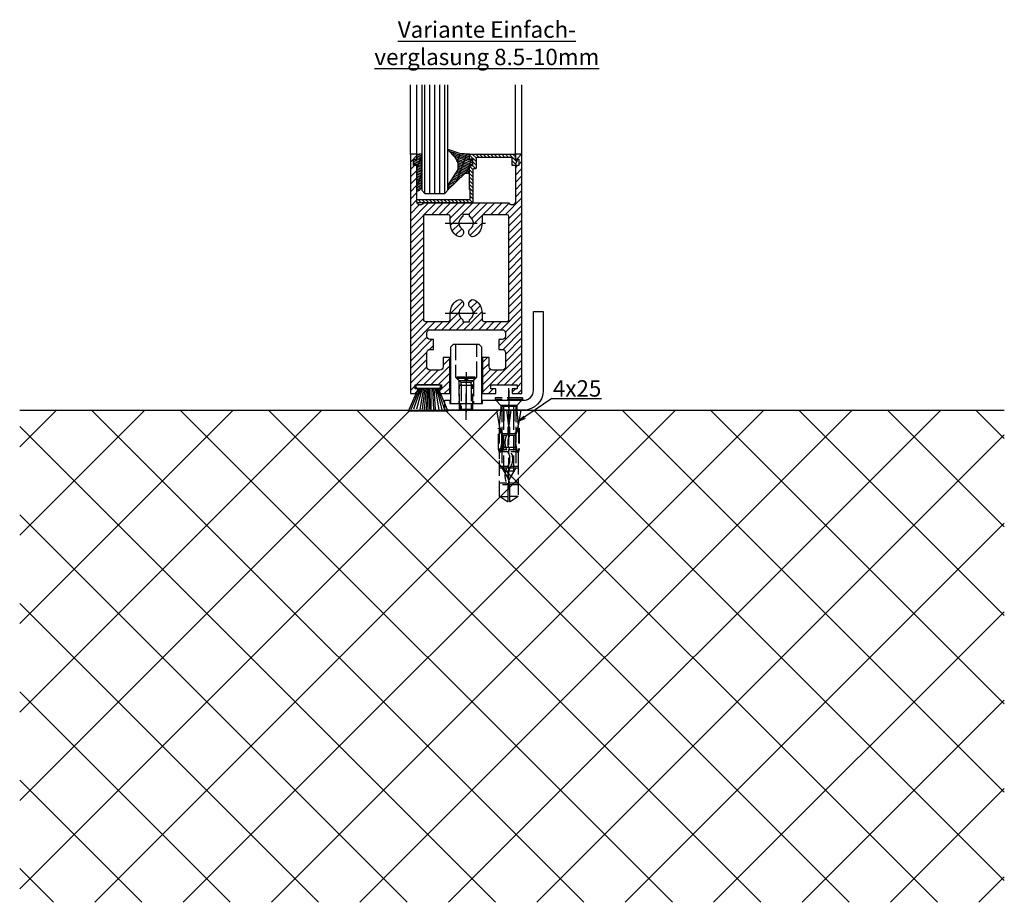
# Model space of a CAD drawing. Units: millimetres. Extents: x 60 to 7831, y -50 to 8410.
# Drawn here: x 6732 to 7032, y 1259 to 1528 of the extents above; entities that cross this region are included whole.
import ezdxf

# ---------------------------------------------------------------- set-up
doc = ezdxf.new("R2010")
doc.units = ezdxf.units.MM
doc.linetypes.add('AM_DIN_F_W050', pattern=[6.25, 4.75, -1.5])
doc.linetypes.add('AM_DIN_G_W050', pattern=[13.75, 9.75, -1.5, 1, -1.5])
for name, color, linetype in [('Block', 3, 'Continuous'), ('Building-Gebäude', 6, 'Continuous'), ('centerline-Mittellinie', 92, 'AM_DIN_G_W050'), ('dimension-Bemassung', 5, 'Continuous'), ('hatching-Schraffur', 5, 'Continuous'), ('hiddenline-hinterliegendelinie', 6, 'AM_DIN_F_W050'), ('outline-Körperkante', 7, 'Continuous'), ('Schrift-Deutsch', 1, 'Continuous')]:
    doc.layers.add(name, color=color, linetype=linetype)
doc.styles.get("Standard").update_dxf_attribs({"font": 'arial.ttf'})

# ---------------------------------------------------------------- blocks, each defined once
blk = doc.blocks.new('Seitenriss_Türschuh')
at = {"layer": 'hatching-Schraffur'}
h = blk.add_hatch(dxfattribs=at)
h.set_pattern_fill('LINE', color=256, scale=0.5, angle=45, style=0)
h.set_pattern_definition([(45, (-260.1302474895663, -337.3312607704851), (-1.122532015133643, 1.122532015133644), [])])
edge = h.paths.add_edge_path(flags=16)
edge.add_line((-12.50000000000005, 27), (-5.34999999999999, 26.99999999999989))
edge.add_arc((-5.349999999999983, 27.49999999999988), 0.4999999999999929, 269.9999999999992, 360.0000000000008)
edge.add_line((-4.84999999999999, 27.49999999999989), (-4.850000000000047, 29.5))
edge.add_arc((-5.46e-14, 29.50000000000006), 4.849999999999992, 126.00000000000091, 180.0000000000007, ccw=False)
edge.add_arc((-2.071943014331084, 32.35178490517168), 1.325000000000007, -54, 125.9999999999996, ccw=False)
edge.add_arc((3.3e-15, 29.49999999999999), 2.200000000000057, 126.0000000000025, 242.9643082105868)
edge.add_line((-1.000000000000053, 27.54040820577342), (-1.000000000000053, 26.89999999999998))
edge.add_line((-1.000000000000053, 26.89999999999998), (0.9999999999999467, 26.89999999999998))
edge.add_line((0.9999999999999467, 26.89999999999998), (0.9999999999999467, 27.54040820577336))
edge.add_arc((2.2e-15, 29.49999999999998), 2.200000000000045, 297.03569178941, 414.0000000000007)
edge.add_arc((2.071943014330944, 32.35178490517171), 1.324999999999971, 54.00000000000051, 234.0000000000005, ccw=False)
edge.add_arc((-4.66e-14, 29.49999999999999), 4.850000000000014, 2.2737367544323206e-13, 54.00000000000023, ccw=False)
edge.add_line((4.849999999999969, 29.5), (4.849999999999969, 27.50000000000011))
edge.add_arc((5.349999999999975, 27.50000000000012), 0.5000000000000063, 180.0000000000008, 269.9999999999993)
edge.add_line((5.349999999999969, 27.00000000000012), (12.49999999999994, 26.99999999999989))
edge.add_arc((12.49999999999995, 27.49999999999988), 0.4999999999999929, 269.9999999999994, 360.0000000000008)
edge.add_line((12.99999999999994, 27.49999999999989), (12.99999999999994, 59.00000000000005))
edge.add_arc((12.49999999999994, 59.00000000000005), 0.5, 0, 90)
edge.add_line((12.49999999999994, 59.50000000000006), (5.349999999999969, 59.5))
edge.add_arc((5.349999999999969, 59), 0.5, 90, 180)
edge.add_line((4.849999999999969, 59), (4.849999999999969, 57))
edge.add_arc((-4.66e-14, 57.00000000000001), 4.850000000000015, 305.99999999999983, 359.99999999999983, ccw=False)
edge.add_arc((2.071943014330944, 54.14821509482829), 1.324999999999971, 125.99999999999949, 305.9999999999995, ccw=False)
edge.add_arc((4.7e-15, 56.99999999999999), 2.200000000000018, 305.9999999999996, 422.9643082105897)
edge.add_line((0.9999999999999467, 58.95959179422658), (0.9999999999999467, 59.60000000000002))
edge.add_line((0.9999999999999467, 59.60000000000002), (-1.000000000000053, 59.60000000000002))
edge.add_line((-1.000000000000053, 59.60000000000002), (-1.000000000000053, 58.95959179422653))
edge.add_arc((-5.48e-14, 56.99999999999999), 2.199999999999997, 117.0356917894123, 233.9999999999984)
edge.add_arc((-2.071943014331113, 54.14821509482829), 1.325000000000053, -125.99999999999972, 53.99999999999977, ccw=False)
edge.add_arc((-2.58e-14, 56.99999999999985), 4.85000000000002, 179.9999999999984, 233.9999999999981, ccw=False)
edge.add_line((-4.850000000000047, 57), (-4.849999999999962, 59))
edge.add_arc((-5.349999999999953, 59.00000000000001), 0.4999999999999912, 359.9999999999992, 450.000000000001)
edge.add_line((-5.349999999999962, 59.5), (-12.5, 59.49999999999988))
edge.add_arc((-12.49999999999999, 58.99999999999988), 0.5, 90.00000000000018, 180)
edge.add_line((-13, 58.99999999999988), (-13.00000000000005, 27.5))
edge.add_arc((-12.50000000000005, 27.5), 0.5000000000000036, 180.0000000000004, 269.9999999999996)
edge = h.paths.add_edge_path()
edge.add_line((16.99999999999995, 5), (16.99999999999995, 78))
edge.add_line((16.99999999999995, 78), (14.99999999999994, 78))
edge.add_line((14.99999999999994, 78), (14.99999999999994, 76.5))
edge.add_line((14.99999999999994, 76.5), (15.99999999999995, 76.5))
edge.add_line((15.99999999999995, 76.5), (15.99999999999995, 74.5))
edge.add_line((15.99999999999995, 74.5), (14.99999999999994, 74.5))
edge.add_line((14.99999999999994, 74.5), (14.99999999999994, 63.5))
edge.add_arc((13.99999999999995, 63.5), 0.9999999999999911, -149.9999999999996, 0, ccw=False)
edge.add_line((13.13397459621552, 63), (-13.1339745962156, 63))
edge.add_arc((-14.00000000000005, 63.5), 1.000000000000005, 180, 330.00000000000017, ccw=False)
edge.add_line((-15.00000000000005, 63.5), (-15.00000000000005, 74.5))
edge.add_line((-15.00000000000005, 74.5), (-16.00000000000005, 74.5))
edge.add_line((-16.00000000000005, 74.5), (-16.00000000000005, 76.5))
edge.add_line((-16.00000000000005, 76.5), (-15.00000000000005, 76.5))
edge.add_line((-15.00000000000005, 76.5), (-15.00000000000005, 78))
edge.add_line((-15.00000000000005, 78), (-17.00000000000005, 78))
edge.add_line((-17.00000000000005, 78), (-17.00000000000005, 5))
edge.add_line((-17.00000000000005, 5), (-14.00000000000005, 5))
edge.add_line((-14.00000000000005, 5), (-14.00000000000005, 6.5))
edge.add_line((-14.00000000000005, 6.5), (-15.50000000000005, 6.5))
edge.add_line((-15.50000000000005, 6.5), (-15.50000000000005, 7.699999999999988))
edge.add_line((-15.50000000000005, 7.699999999999988), (-7.500000000000053, 7.699999999999988))
edge.add_line((-7.500000000000053, 7.699999999999988), (-7.500000000000053, 6.5))
edge.add_line((-7.500000000000053, 6.5), (-9.000000000000053, 6.5))
edge.add_line((-9.000000000000053, 6.5), (-9.000000000000053, 5))
edge.add_line((-9.000000000000053, 5), (-5.000000000000053, 5))
edge.add_line((-5.000000000000053, 5), (-5.000000000000053, 16))
edge.add_line((-5.000000000000053, 16), (-7.000000000000053, 16))
edge.add_line((-7.000000000000053, 16), (-7.000000000000053, 13.19999999999999))
edge.add_arc((-8.000000000000053, 13.19999999999999), 1, -90, 0, ccw=False)
edge.add_line((-8.000000000000053, 12.19999999999999), (-11.00000000000005, 12.19999999999999))
edge.add_arc((-11.00000000000005, 13.19999999999999), 1, 180, 270, ccw=False)
edge.add_line((-12.00000000000005, 13.19999999999999), (-12.00000000000005, 17.5))
edge.add_arc((-11.00000000000005, 17.5), 1, 90, 180, ccw=False)
edge.add_line((-11.00000000000005, 18.5), (-10.00000000000005, 18.5))
edge.add_line((-10.00000000000005, 18.5), (-10.00000000000005, 21.5))
edge.add_line((-10.00000000000005, 21.5), (-11.00000000000005, 21.49999999999995))
edge.add_arc((-11.00000000000005, 22.49999999999994), 1, 180, 270, ccw=False)
edge.add_line((-12.00000000000005, 22.49999999999994), (-12.00000000000005, 23.5))
edge.add_arc((-11.00000000000005, 23.5), 1, 90, 180, ccw=False)
edge.add_line((-11.00000000000005, 24.5), (10.99999999999994, 24.5))
edge.add_arc((10.99999999999995, 23.50000000000001), 0.9999999999999928, -3.979039320256561e-13, 90.00000000000051, ccw=False)
edge.add_line((11.99999999999994, 23.5), (11.99999999999994, 22.5))
edge.add_arc((10.99999999999993, 22.50000000000001), 1.000000000000014, 270.0000000000008, 359.9999999999992, ccw=False)
edge.add_line((10.99999999999994, 21.5), (9.999999999999947, 21.5))
edge.add_line((9.999999999999947, 21.5), (9.999999999999947, 18.5))
edge.add_line((9.999999999999947, 18.5), (10.99999999999994, 18.5))
edge.add_arc((10.99999999999994, 17.5), 1, 0, 90, ccw=False)
edge.add_line((11.99999999999994, 17.5), (11.99999999999994, 13.19999999999999))
edge.add_arc((10.99999999999994, 13.19999999999999), 1, -90, 0, ccw=False)
edge.add_line((10.99999999999994, 12.19999999999999), (7.999999999999946, 12.19999999999999))
edge.add_arc((7.999999999999946, 13.19999999999999), 1, 180, 270, ccw=False)
edge.add_line((6.999999999999946, 13.19999999999999), (6.999999999999946, 16))
edge.add_line((6.999999999999946, 16), (4.999999999999946, 16))
edge.add_line((4.999999999999946, 16), (4.999999999999946, 5))
edge.add_line((4.999999999999946, 5), (8.999999999999947, 5))
edge.add_line((8.999999999999947, 5), (8.999999999999947, 6.5))
edge.add_line((8.999999999999947, 6.5), (7.499999999999946, 6.5))
edge.add_line((7.499999999999946, 6.5), (7.499999999999946, 7.699999999999988))
edge.add_line((7.499999999999946, 7.699999999999988), (15.49999999999994, 7.699999999999988))
edge.add_line((15.49999999999994, 7.699999999999988), (15.49999999999994, 6.5))
edge.add_line((15.49999999999994, 6.5), (13.99999999999995, 6.5))
edge.add_line((13.99999999999995, 6.5), (13.99999999999995, 5))
edge.add_line((13.99999999999995, 5), (16.99999999999995, 5))
at = {"layer": 'centerline-Mittellinie'}
for p, q in [((-6.3965499199827, 57), (6.396549919982707, 57)), ((-6.3965499199827, 29.5), (6.396549919982707, 29.5))]:
    blk.add_line(p, q, dxfattribs=at)
at = {"layer": 'outline-Körperkante'}
for points in [[(16.99999999999995, 5), (16.99999999999995, 78), (14.99999999999994, 78), (14.99999999999994, 76.5), (15.99999999999995, 76.5), (15.99999999999995, 74.5), (14.99999999999994, 74.5), (14.99999999999994, 63.5, -0.7673269879789567), (13.13397459621552, 63), (-13.1339745962156, 63, -0.7673269879789623), (-15.00000000000005, 63.5), (-15.00000000000005, 74.5), (-16.00000000000005, 74.5), (-16.00000000000005, 76.5), (-15.00000000000005, 76.5), (-15.00000000000005, 78), (-17.00000000000005, 78), (-17.00000000000005, 5), (-14.00000000000005, 5), (-14.00000000000005, 6.5), (-15.50000000000005, 6.5), (-15.50000000000005, 7.699999999999988), (-7.500000000000053, 7.699999999999988), (-7.500000000000053, 6.5), (-9.000000000000053, 6.5), (-9.000000000000053, 5), (-5.000000000000053, 5), (-5.000000000000053, 16), (-7.000000000000053, 16), (-7.000000000000053, 13.19999999999999, -0.4142135623730951), (-8.000000000000053, 12.19999999999999), (-11.00000000000005, 12.19999999999999, -0.4142135623730951), (-12.00000000000005, 13.19999999999999), (-12.00000000000005, 17.5, -0.4142135623730951), (-11.00000000000005, 18.5), (-10.00000000000005, 18.5), (-10.00000000000005, 21.5), (-11.00000000000005, 21.49999999999995, -0.4142135623730951), (-12.00000000000005, 22.49999999999994), (-12.00000000000005, 23.5, -0.4142135623730951), (-11.00000000000005, 24.5), (10.99999999999994, 24.5, -0.4142135623731005), (11.99999999999994, 23.5), (11.99999999999994, 22.5, -0.4142135623730868), (10.99999999999994, 21.5), (9.999999999999947, 21.5), (9.999999999999947, 18.5), (10.99999999999994, 18.5, -0.4142135623730951), (11.99999999999994, 17.5), (11.99999999999994, 13.19999999999999, -0.4142135623730951), (10.99999999999994, 12.19999999999999), (7.999999999999946, 12.19999999999999, -0.4142135623730951), (6.999999999999946, 13.19999999999999), (6.999999999999946, 16), (4.999999999999946, 16), (4.999999999999946, 5), (8.999999999999947, 5), (8.999999999999947, 6.5), (7.499999999999946, 6.5), (7.499999999999946, 7.699999999999988), (15.49999999999994, 7.699999999999988), (15.49999999999994, 6.5), (13.99999999999995, 6.5), (13.99999999999995, 5)], [(-12.50000000000005, 27), (-5.34999999999999, 26.99999999999989, 0.4142135623731031), (-4.84999999999999, 27.49999999999989), (-4.850000000000047, 29.5, -0.240078759080115), (-2.850758473618608, 33.4237324227185, -0.9999999999999952), (-1.29312755504355, 31.27983738762487, 0.5598223483728821), (-1.000000000000053, 27.54040820577342), (-1.000000000000053, 26.89999999999998), (0.9999999999999467, 26.89999999999998), (0.9999999999999467, 27.54040820577336, 0.5598223483729196), (1.293127555043444, 31.27983738762492, -0.9999999999999998), (2.850758473618444, 33.4237324227185, -0.2400787590801161), (4.849999999999969, 29.5), (4.849999999999969, 27.50000000000011, 0.4142135623730875), (5.349999999999969, 27.00000000000012), (12.49999999999994, 26.99999999999989, 0.4142135623731005), (12.99999999999994, 27.49999999999989), (12.99999999999994, 59.00000000000005, 0.4142135623730951), (12.49999999999994, 59.50000000000006), (5.349999999999969, 59.5, 0.4142135623730951), (4.849999999999969, 59), (4.849999999999969, 57, -0.240078759080116), (2.850758473618444, 53.0762675772815, -1), (1.293127555043444, 55.22016261237507, 0.5598223483729158), (0.9999999999999467, 58.95959179422658), (0.9999999999999467, 59.60000000000002), (-1.000000000000053, 59.60000000000002), (-1.000000000000053, 58.95959179422653, 0.5598223483728925), (-1.29312755504355, 55.22016261237514, -0.9999999999999952), (-2.850758473618665, 53.07626757728144, -0.2400787590801149), (-4.850000000000047, 57), (-4.849999999999962, 59, 0.4142135623731054), (-5.349999999999962, 59.5), (-12.5, 59.49999999999988, 0.4142135623730921), (-13, 58.99999999999988), (-13.00000000000005, 27.5, 0.4142135623730906)]]:
    blk.add_lwpolyline(points, format="xyb", close=True, dxfattribs=at)
blk = doc.blocks.new('Seitenriss_Boden')
at = {"layer": 'hatching-Schraffur'}
h = blk.add_hatch(dxfattribs=at)
h.set_pattern_fill('ANSI37', color=256, scale=6, style=0)
h.set_pattern_definition([(45, (0, 0), (-13.47038418160373, 13.47038418160373), []), (135, (0, 0), (-13.47038418160373, -13.47038418160372), [])])
h.paths.add_polyline_path([(130.67661007336, 86.36852097994633), (430.67661007336, 86.36852097994633), (430.67661007336, 236.3685209799463), (130.67661007336, 236.3685209799463)])
at = {"layer": 'Building-Gebäude'}
blk.add_line((130.67661007336, 236.3685209799463), (430.67661007336, 236.3685209799463), dxfattribs=at)
blk = doc.blocks.new('Bürste')
at = {"layer": 'hatching-Schraffur'}
for p, q in [((-2.064304100818844, -1.074771044780732), (-4.757905451990951, -7.548768791028009)), ((-1.717983885944817, -1.074771044780732), (-3.949825190670822, -7.471774980270424)), ((-1.333183487160908, -1.074771044780732), (-3.103264745440811, -7.433279179791156)), ((-0.9483838085345714, -1.074771044780739), (-2.006584185032807, -7.548768791028011)), ((-0.5635834097506623, -1.074771044780732), (-1.352423939194637, -7.471774980270425)), ((-0.1403028270568705, -1.074771044780732), (-0.6982636933565805, -7.491023432959878)), ((0.2829770354793489, -1.074771044780732), (-0.1595432790905993, -7.510271885649332)), ((0.5000000000000007, -1.074771044780732), (0.3791771351752682, -7.491023432959878)), ((0.8409371816213713, -1.074771044780732), (0.9178975494412493, -7.452526527581199)), ((1.302697948225159, -1.074771044780733), (1.341177411977468, -7.58726569640669)), ((1.783697726547416, -1.074771044780733), (2.130017941421442, -7.58726569640669)), ((2.226218041117363, -1.074771044780733), (2.668738355687423, -7.491023432959878)), ((2.668738355687424, -1.074771044780733), (3.707699000309389, -7.58726569640669)), ((3.053538754471333, -1.07477104478074), (4.611979361325437, -7.625762601785369)), ((3.245938953863288, -1.074771044780733), (5.439300074679407, -7.491023432959879))]:
    blk.add_line(p, q, dxfattribs=at)
at = {"layer": 'outline-Körperkante'}
blk.add_lwpolyline([(3.5, -1.074771044780733), (6.499999999999999, -8.000000000000004), (-5.5, -7.999999999999999), (-2.499999999999999, -1.074771044780732)], close=True, dxfattribs=at)
blk.add_lwpolyline([(-3.249999999999995, -0.3499999999999992), (-3.25, -0.6499999999999991, 0.4142135623730961), (-2.900000000000001, -1), (3.899999999999995, -1.000000000000001, 0.4142135623730951), (4.249999999999997, -0.6500000000000017), (4.249999999999997, -0.3500000000000016, 0.4142135623730951), (3.899999999999995, -1.8e-15), (-2.899999999999995, -1e-16, 0.4142135623730943)], format="xyb", close=True, dxfattribs=at)
blk = doc.blocks.new('Verglasungsgummi_dünn_mit_Abreisskante')
at = {"layer": 'hatching-Schraffur'}
h = blk.add_hatch(dxfattribs=at)
h.set_pattern_fill('GRATE', color=256, scale=0.6, angle=70, style=0)
h.set_pattern_definition([(290, (-30, 3.884265839817544), (-0.4475286106492888, -0.1628870932588498), []), (200, (-30, 3.884265839817544), (-0.6515483730353993, 1.790114442597155), [])])
edge = h.paths.add_edge_path()
edge.add_line((-4.349999999999965, -9.66573416018241), (-4.649999999999977, -9.66573416018241))
edge.add_line((-4.649999999999977, -9.66573416018241), (-4.799999999999954, -9.815734160182387))
edge.add_line((-4.799999999999954, -9.815734160182387), (-5.199999999999988, -9.815734160182387))
edge.add_line((-5.199999999999988, -9.815734160182387), (-5.349999999999965, -9.66573416018241))
edge.add_line((-5.349999999999965, -9.66573416018241), (-5.649999999999977, -9.66573416018241))
edge.add_line((-5.649999999999977, -9.66573416018241), (-5.800000000000011, -9.815734160182387))
edge.add_line((-5.800000000000011, -9.815734160182387), (-6.199999999999988, -9.815734160182387))
edge.add_line((-6.199999999999988, -9.815734160182387), (-6.349999999999965, -9.66573416018241))
edge.add_line((-6.349999999999965, -9.66573416018241), (-6.649999999999977, -9.66573416018241))
edge.add_line((-6.649999999999977, -9.66573416018241), (-6.800000000000011, -9.815734160182387))
edge.add_line((-6.800000000000011, -9.815734160182387), (-10, -9.815734160182387))
edge.add_arc((-9.999999999999972, -11.11573416018242), 1.300000000000039, 90.00000000000124, 180.0000000000012)
edge.add_line((-11.30000000000001, -11.11573416018245), (-3.300000000000011, -11.11573416018245))
edge.add_line((-3.300000000000011, -11.11573416018245), (-3.300000000000011, -12.11573416018245))
edge.add_line((-3.300000000000011, -12.11573416018245), (-1.600000000000022, -12.11573416018245))
edge.add_line((-1.600000000000022, -12.11573416018245), (-1.600000000000022, -11.11573416018245))
edge.add_line((-1.600000000000022, -11.11573416018245), (0, -11.11573416018245))
edge.add_line((0, -11.11573416018245), (0.2191612573451493, -9.66573416018241))
edge.add_line((0.2191612573451493, -9.66573416018241), (-0.0149412090090664, -9.66573416018241))
edge.add_line((-0.0149412090090664, -9.66573416018241), (-0.3000000000000114, -9.815734160182387))
edge.add_line((-0.3000000000000114, -9.815734160182387), (-4.199999999999931, -9.815734160182387))
edge.add_line((-4.199999999999931, -9.815734160182387), (-4.349999999999965, -9.66573416018241))
at = {"layer": 'outline-Körperkante'}
blk.add_lwpolyline([(-4.349999999999965, -9.66573416018241), (-4.649999999999977, -9.66573416018241), (-4.799999999999954, -9.815734160182387), (-5.199999999999988, -9.815734160182387), (-5.349999999999965, -9.66573416018241), (-5.649999999999977, -9.66573416018241), (-5.800000000000011, -9.815734160182387), (-6.199999999999988, -9.815734160182387), (-6.349999999999965, -9.66573416018241), (-6.649999999999977, -9.66573416018241), (-6.800000000000011, -9.815734160182387), (-10, -9.815734160182387, 0.4142135623730951), (-11.30000000000001, -11.11573416018245), (-3.300000000000011, -11.11573416018245), (-3.300000000000011, -12.11573416018245), (-1.600000000000022, -12.11573416018245), (-1.600000000000022, -11.11573416018245), (0, -11.11573416018245), (0.2191612573451493, -9.66573416018241), (-0.0149412090090664, -9.66573416018241), (-0.3000000000000114, -9.815734160182387), (-4.199999999999931, -9.815734160182387)], format="xyb", close=True, dxfattribs=at)
blk = doc.blocks.new('Verglasungsgummi_21-23mm')
at = {"layer": 'hatching-Schraffur'}
h = blk.add_hatch(dxfattribs=at)
h.set_pattern_fill('GRATE', color=256, scale=0.6, angle=70, style=0)
h.set_pattern_definition([(70, (-30, 17), (-0.4475286106492888, 0.1628870932588498), []), (160, (-30, 17), (-0.6515483730353993, -1.790114442597155), [])])
edge = h.paths.add_edge_path()
edge.add_line((1.233225623188388, 8.48687365485273), (-0.9554146650784787, 6.488937604732996))
edge.add_arc((-4.171183066760569, 10.52938414710757), 5.163949522898502, 283.10873944227365, 308.51608236957225, ccw=False)
edge.add_line((-3, 5.5), (-3.942235403217068, 5.5))
edge.add_arc((-3.942235403217026, 7.999999999999965), 2.499999999999965, 229.9999999999991, 269.99999999999903, ccw=False)
edge.add_line((-5.54920442743338, 6.08488889220257), (-9.5, 8.549999999999955))
edge.add_line((-9.5, 8.549999999999955), (-10.89999999999998, 8.549999999999955))
edge.add_line((-10.89999999999998, 8.549999999999955), (-5.800000000000011, 3.322056677769523))
edge.add_line((-5.800000000000011, 3.322056677769523), (-5.800000000000011, 2.5))
edge.add_arc((-5.300000000000011, 2.5), 0.5, 180, 270)
edge.add_line((-5.300000000000011, 2), (-3.367949192431126, 2))
edge.add_line((-3.367949192431126, 2), (-3.100000000000022, 1))
edge.add_line((-3.100000000000022, 1), (-1.600000000000022, 1))
edge.add_line((-1.600000000000022, 1), (-1.600000000000022, 2))
edge.add_line((-1.600000000000022, 2), (0, 2))
edge.add_line((0, 2), (0.2323714666781598, 4.924285112033203))
edge.add_line((0.2323714666781598, 4.924285112033203), (1.426179017842912, 8.449999999999932))
edge.add_arc((1.326179017842918, 8.449999999999934), 0.0999999999999941, 359.999999999999, 521.6377180453608)
at = {"layer": 'outline-Körperkante'}
blk.add_lwpolyline([(1.233225623188388, 8.48687365485273), (-0.9554146650784787, 6.488937604732996, -0.1113168506135773), (-3, 5.5), (-3.942235403217068, 5.5, -0.1763269807084644), (-5.54920442743338, 6.08488889220257), (-9.5, 8.549999999999955), (-10.89999999999998, 8.549999999999955), (-5.800000000000011, 3.322056677769523), (-5.800000000000011, 2.5, 0.4142135623730951), (-5.300000000000011, 2), (-3.367949192431126, 2), (-3.100000000000022, 1), (-1.600000000000022, 1), (-1.600000000000022, 2), (0, 2), (0.2323714666781598, 4.924285112033203), (1.426179017842912, 8.449999999999932, 0.851350529436296), (1.231270657935567, 8.481502431964714)], format="xyb", dxfattribs=at)
blk = doc.blocks.new('Verglasungsprofil')
at = {"layer": 'hatching-Schraffur'}
h = blk.add_hatch(dxfattribs=at)
h.set_pattern_fill('ANSI31', color=256, scale=0.25, style=0)
h.set_pattern_definition([(45, (0, -14.8), (-0.5612660075668221, 0.5612660075668221), [])])
h.paths.add_polyline_path([(13.2, -3.500000000000003, -0.4142135623730952), (13, -3.300000000000004), (13, -1.7, -0.4142135623730949), (13.2, -1.500000000000001), (13.8, -1.500000000000001, 0.4142135623730952), (14, -1.300000000000002), (14, -0.1999999999999993, 0.4142135623730952), (13.8, 0), (0.214473742004936, 0, 0.4348123749609336), (0.0149609319529715, -0.2139512947488246), (0.1039146483509958, -1.486048705251174, -0.4348123749609319), (-0.0955981617009675, -1.699999999999999), (-0.4000000000000023, -1.700000000000001, 0.5773502691896241), (-0.5732050807568884, -2), (-0.0267949192431125, -2.946410161513776, -0.1316524975873959), (0, -3.046410161513776), (0, -3.300000000000002, 0.4142135623730946), (0.1999999999999997, -3.500000000000001), (0.8000000000000003, -3.500000000000001, 0.4142135623730956), (1, -3.300000000000002), (1, -1.199999999999999, -0.4142135623730945), (1.199999999999999, -1), (11.8, -1.000000000000001, -0.4142135623730952), (12, -1.200000000000001), (12, -4.300000000000002, 0.4142135623730952), (12.2, -4.500000000000001), (12.8, -4.500000000000001, -0.4142135623730952), (13, -4.700000000000001), (13, -14.6, 0.4142135623730952), (13.2, -14.8), (29.8, -14.8, 0.4142135623731004), (30, -14.6), (30, -14, 0.4142135623730952), (29.8, -13.8), (14, -13.8, -0.4142135623730952), (13.8, -13.6), (13.8, -11, -0.2679491924311222), (13.9, -10.82679491924311, 0.2679491924311223), (14, -10.65358983848623), (14, -3.700000000000001, 0.4142135623730952), (13.8, -3.500000000000001)])
at = {"layer": 'outline-Körperkante'}
for p, q in [((-0.5732050807568874, -2.000000000000001), (-0.0267949192431123, -2.946410161513776)), ((1, -3.300000000000002), (1, -1.199999999999999)), ((1.199999999999999, -1), (11.8, -1.000000000000001)), ((12, -1.200000000000001), (12, -4.300000000000002)), ((0, -3.046410161513776), (0, -3.300000000000002)), ((0.2, -3.500000000000001), (0.8, -3.500000000000001)), ((12.2, -4.500000000000001), (12.8, -4.500000000000001)), ((13, -4.700000000000001), (13, -14.6)), ((14, -10.65358983848623), (14, -3.700000000000001)), ((13.8, -13.6), (13.8, -11)), ((14, -10.8), (14, -10.8)), ((13.2, -14.8), (29.8, -14.8)), ((29.8, -13.8), (14, -13.8)), ((14, -13.8), (14, -13.8)), ((30, -14.6), (30, -14))]:
    blk.add_line(p, q, dxfattribs=at)
blk.add_lwpolyline([(13.8, -3.500000000000001), (13.2, -3.500000000000003, -0.4142135623730951), (13, -3.300000000000004), (13, -1.700000000000001, -0.4142135623730951), (13.2, -1.500000000000001), (13.8, -1.500000000000001, 0.4142135623730951), (14, -1.300000000000002), (14, -0.1999999999999993, 0.4142135623730951), (13.8, 0), (0.2144737420049364, 0, 0.4348123749609336), (0.0149609319529715, -0.2139512947488242), (0.1039146483509958, -1.486048705251175, -0.4348123749609336), (-0.0955981617009691, -1.699999999999999), (-0.4, -1.700000000000001)], format="xyb", dxfattribs=at)
for centre, radius, start, end in [((-0.4000000000000011, -1.9), 0.1999999999999993, 89.99999999999969, 210.0000000000005), ((-0.2, -3.046410161513776), 0.2, 0, 30), ((1.199999999999999, -1.199999999999999), 0.1999999999999997, 89.99999999999991, 180), ((11.8, -1.200000000000001), 0.1999999999999993, 0, 90), ((0.1999999999999996, -3.300000000000002), 0.1999999999999996, 180, 270.0000000000001), ((0.8000000000000003, -3.300000000000002), 0.1999999999999993, 269.9999999999999, 0), ((12.2, -4.300000000000002), 0.1999999999999993, 180, 270), ((12.8, -4.700000000000001), 0.1999999999999993, 0, 90), ((13.8, -3.700000000000001), 0.1999999999999993, 0, 90), ((14, -11), 0.2, 120.0000000000004, 180), ((13.8, -10.65358983848623), 0.2, 300, 0), ((13.2, -14.6), 0.2, 180, 270), ((14, -13.6), 0.2, 180, 270), ((29.8, -14), 0.2, 0, 90), ((29.8, -14.6), 0.2, 270, 0)]:
    blk.add_arc(centre, radius, start, end, dxfattribs=at)
blk = doc.blocks.new('Seitenriss_Einfachverglasung')
at = {"layer": 'hatching-Schraffur'}
for p, q in [((220.5764062096735, 44.05686442199317), (220.5764062096735, 77.12531539081465)), ((222.0764062096734, 44.05686442199317), (222.0764062096735, 77.12531539081465)), ((223.5764062096737, 44.05686442199317), (223.5764062096737, 77.12531539081465)), ((225.0764062096735, 44.05686442199305), (225.0764062096735, 77.12531539081465)), ((226.5764062096735, 44.05686442199317), (226.5764062096734, 77.12531539081465))]:
    blk.add_line(p, q, dxfattribs=at)
at = {"layer": 'outline-Körperkante'}
for p, q in [((216.1264062096734, 56.05686442199317), (216.1264062096734, 77.12531539081465)), ((218.1264062096734, 56.05686442199317), (218.1264062096734, 77.12531539081465)), ((248.1264062096734, 56.05686442199317), (248.1264062096734, 77.12531539081465)), ((250.1264062096734, 56.05686442199317), (250.1264062096734, 77.12531539081465)), ((227.5764062096734, 46.28652480789003), (227.5764062096734, 53.62218603266933))]:
    blk.add_line(p, q, dxfattribs=at)
for points in [[(219.5764062096732, 77.12531539081465), (219.5764062096732, 45.05686442199317), (220.5764062096732, 44.05686442199317), (226.5764062096735, 44.05686442199317), (227.5764062096734, 45.05686442199317)], [(227.5764062096734, 45.05686442199317), (227.5764062096734, 77.12531539081465)]]:
    blk.add_lwpolyline(points, dxfattribs=at)
at = {"layer": 'outline-Körperkante', "rotation": 90}
blk.add_blockref('Verglasungsgummi_21-23mm', (236.1315811170209, 56.05686442199324), dxfattribs=at)
at = {"layer": 'outline-Körperkante', "xscale": -1, "rotation": 270}
blk.add_blockref('Verglasungsgummi_dünn_mit_Abreisskante', (229.2421403698559, 56.05686442199317), dxfattribs=at)
at = {"layer": 'outline-Körperkante', "xscale": -1}
blk.add_blockref('Verglasungsprofil', (248.1264062096734, 56.05686442199317), dxfattribs=at)
blk = doc.blocks.new('Seitenriss_Bodenführung')
at = {"layer": 'centerline-Mittellinie'}
blk.add_line((185.3616223868612, 210.7178745478454), (185.3616223868612, 197.6774646185235), dxfattribs=at)
for points in [[(185.3616223868612, 196.1274646185235, 0), (185.3616223868612, 204.1274646185236, 0)], [(198.3616223868615, 174.8274646185235, 0), (198.3616223868615, 205.8274646185235, 0)], [(198.3616223868615, 205.1274646185235, 0), (198.3616223868615, 196.1274646185235, 0)]]:
    blk.add_polyline3d(points, dxfattribs=at)
at = {"layer": 'hiddenline-hinterliegendelinie'}
for p, q in [((182.1116223868612, 209.1274646185235), (188.6116223868612, 209.1274646185235)), ((184.9616223868612, 209.1274646185235), (182.6116223868612, 209.1274646185235)), ((182.6116223868612, 209.1274646185235), (182.6116223868612, 208.7274646185235)), ((184.9616223868612, 208.7274646185235), (182.6116223868612, 208.7274646185235)), ((182.6116223868612, 208.7274646185235), (183.7910373868612, 207.5480496185235)), ((183.1116223868612, 208.1274646185235), (183.1116223868612, 201.1274646185235)), ((183.3616223868612, 206.5774646185235), (183.7910373868612, 207.0068796185235)), ((186.9322073868612, 207.5480496185235), (183.7910373868612, 207.5480496185235)), ((183.7910373868612, 207.0068796185235), (183.7910373868612, 207.5480496185235)), ((183.7910373868612, 207.0068796185235), (183.7910373868612, 206.5774646185235)), ((184.9616223868612, 209.1274646185235), (184.9616223868612, 208.2774646185235)), ((185.7616223868612, 208.2774646185235), (184.9616223868612, 208.2774646185235)), ((188.1116223868612, 209.1274646185235), (185.7616223868612, 209.1274646185235)), ((185.7616223868612, 209.1274646185235), (185.7616223868612, 208.2774646185235)), ((188.1116223868612, 208.7274646185235), (185.7616223868612, 208.7274646185235)), ((188.1116223868612, 208.7274646185235), (186.9322073868612, 207.5480496185235)), ((186.9322073868612, 207.0068796185235), (186.9322073868612, 207.5480496185235)), ((187.3616223868612, 206.5774646185235), (186.9322073868612, 207.0068796185235)), ((186.9322073868612, 207.0068796185235), (186.9322073868612, 206.5774646185235)), ((187.6116223868612, 208.1274646185235), (187.6116223868612, 201.1274646185235)), ((188.1116223868612, 208.7274646185235), (188.1116223868612, 209.1274646185235)), ((183.3616223868612, 199.3421721185235), (183.3616223868612, 206.5774646185235)), ((187.3616223868612, 206.5774646185235), (183.3616223868612, 206.5774646185235)), ((183.7910373868612, 206.5774646185235), (183.7910373868612, 199.1274646185235)), ((186.9322073868612, 206.5774646185235), (186.9322073868612, 199.1274646185235)), ((187.3616223868612, 199.3421721185235), (187.3616223868612, 206.5774646185235)), ((187.3616223868612, 199.3421721185235), (183.3616223868612, 199.3421721185235)), ((183.7910373868612, 199.1274646185235), (183.3616223868612, 199.3421721185235)), ((183.7910373868612, 199.1274646185235), (186.9322073868612, 199.1274646185235)), ((186.9322073868612, 199.1274646185235), (187.3616223868612, 199.3421721185235)), ((195.5616223868615, 194.3885492542619), (195.8791440847979, 199.1274646185235)), ((200.8441006889249, 199.1274646185235), (201.1616223868614, 194.3885492542619)), ((196.7450286368615, 187.6887224383376), (196.3616223868615, 188.0721286883376)), ((196.3616223868615, 187.6887224383376), (196.3616223868615, 188.0721286883376)), ((200.3616223868615, 187.6887224383376), (196.3616223868615, 187.6887224383376)), ((199.9782161368615, 187.6887224383376), (200.3616223868615, 188.0721286883376)), ((200.3616223868615, 187.6887224383376), (200.3616223868615, 188.0721286883376))]:
    blk.add_line(p, q, dxfattribs=at)
for points in [[(182.1116223868612, 219.1274646185235), (182.1116223868612, 209.1274646185235), (183.1116223868612, 208.1274646185235), (187.6116223868612, 208.1274646185235), (188.6116223868612, 209.1274646185235), (188.6116223868612, 219.1274646185235)], [(198.3616223868614, 194.3674646185235), (197.7269557201948, 199.1274646185235)], [(198.9962890535282, 199.1274646185235), (198.3616223868614, 194.3674646185235)], [(198.3616223868614, 194.3674646185235), (198.3616223868614, 199.1274646185235)], [(195.3859817198984, 193.662490987619), (195.3859817198984, 187.1331706452366), (195.6718137961281, 186.2977693893089)], [(195.6718137961281, 186.2977693893089), (196.2214908658005, 189.0238155928624), (196.2214908658005, 191.5410114824341), (195.3859817198984, 193.5233195473474)], [(195.5616223868614, 194.0874646185235), (195.5616223868615, 194.3885492542619)], [(196.4016223868614, 192.0136727193407), (198.1057876674006, 192.0136727193407)], [(198.6174571063223, 192.0136727193407), (200.3216223868615, 192.0136727193407)], [(201.0514309775949, 186.2977693893089), (200.5017539079225, 189.0238155928624), (200.5017539079225, 191.5410114824341), (201.3372630538245, 193.5233195473474)], [(201.3372630538245, 193.662490987619), (201.3372630538245, 187.1331706452366), (201.0514309775949, 186.2977693893089)], [(201.1616223868616, 194.0874646185235), (201.1616223868614, 194.3885492542619)], [(196.2214908658005, 191.5410114824341), (196.2914545351553, 191.544716996554)], [(196.2214908658005, 189.0238155928624), (196.2914545351553, 189.024716996554)], [(196.4016223868614, 191.4536727193407), (197.7314976189105, 191.4536727193407)], [(198.4748447888253, 191.4536727193407), (200.3216223868615, 191.4536727193407)], [(200.5017539079225, 191.5410114824341), (200.4317902385677, 191.544716996554)], [(200.5017539079225, 189.0238155928624), (200.4317902385677, 189.024716996554)], [(195.2179817198983, 187.0959102188625), (195.3859817198984, 187.1331706452366)], [(195.6718137961281, 186.2977693893089), (195.5616223868613, 186.0915518257963)], [(195.9536223868616, 186.5274646185234), (195.6718137961281, 186.2977693893089)], [(198.0308745825014, 186.4154646185235), (195.816211774242, 186.4154646185235)], [(197.6981733736464, 186.9754646185235), (196.4016223868614, 186.9754646185235)], [(200.3216223868615, 186.9754646185235), (198.6668832385956, 186.9754646185235)], [(200.9070329994809, 186.4154646185235), (199.0052907893451, 186.4154646185235)], [(200.7696223868614, 186.5274646185234), (201.0514309775949, 186.2977693893089)], [(201.0514309775949, 186.2977693893089), (201.1616223868616, 186.0915518257963)], [(201.1616223868617, 186.0915518257965), (201.1616223868617, 184.2869237399296)], [(201.5052630538246, 187.0959102188625), (201.3372630538245, 187.1331706452366)], [(198.0381057618886, 181.9354646185235), (195.5616223868614, 181.9354646185235)], [(197.7036920139538, 181.3754646185233), (195.5616223868613, 181.3754646185233)], [(201.1616223868612, 181.3754646185233), (198.6739862036255, 181.3754646185233)], [(201.1616223868612, 181.9354646185235), (199.0108969060582, 181.9354646185235)], [(197.7267466405378, 176.8954646185235), (195.5616223868614, 176.8954646185235)], [(201.1616223868612, 176.3354646185234), (195.5616223868613, 176.3354646185234)], [(201.1616223868612, 176.8954646185235), (198.4858483631126, 176.8954646185235)], [(195.5616223868613, 172.8074646185236), (198.0816223868616, 172.8074646185236)], [(201.1616223868617, 172.8074646185236), (198.6416223868617, 172.8074646185236)]]:
    blk.add_lwpolyline(points, dxfattribs=at)
for points in [[(195.5616223868615, 194.3885492542619), (194.7216223868616, 199.1274646185235), (196.6910499024964, 199.1274646185235), (196.6910499024964, 195.8794646185235, 1), (196.9150499024964, 195.8794646185235), (196.9150499024964, 199.1274646185235)], [(196.9150499024964, 199.1274646185235), (199.8081948712266, 199.1274646185235), (199.8081948712266, 195.8794646185235, 1), (200.0321948712265, 195.8794646185235), (200.0321948712265, 199.1274646185235), (202.0016223868615, 199.1274646185235), (201.1616223868614, 194.3885492542619)], [(201.1616223868616, 194.0874646185235), (200.3216223868615, 192.1274646185235), (200.3216223868615, 186.5274646185234), (200.7696223868614, 186.5274646185234), (200.4317902385677, 189.024716996554), (200.4317902385677, 191.544716996554), (201.3372630538245, 193.662490987619), (201.5052630538246, 193.662490987619), (201.5052630538246, 187.1331706452364), (201.5052630538246, 187.0959102188625), (201.1616223868616, 186.0915518257963), (201.1616223868612, 184.2869237399296), (201.1616223868617, 172.8074646185236), (198.7816223868615, 171.1274646185235), (198.6416223868617, 171.1274646185235), (198.6416223868617, 175.8316200265596, 1), (198.0816223868616, 175.8316200265596), (198.0816223868615, 171.1274646185235), (197.9416223868615, 171.1274646185235), (195.5616223868613, 172.8074646185236), (195.5616223868613, 184.2869237399296), (195.5616223868613, 186.0915518257963), (195.2179817198983, 187.0959102188625), (195.2179817198983, 187.1331706452364), (195.2179817198983, 193.662490987619), (195.3859817198984, 193.662490987619), (196.2914545351553, 191.544716996554), (196.2914545351553, 189.024716996554), (195.9536223868616, 186.5274646185234), (196.4016223868614, 186.5274646185234), (196.4016223868614, 192.1274646185235), (195.5616223868614, 194.0874646185235)]]:
    blk.add_lwpolyline(points, format="xyb", dxfattribs=at)
for points in [[(198.6416223868614, 192.1274646185235), (198.6416223868614, 193.7717710116528, 1), (198.0816223868615, 193.7717710116528), (198.0816223868615, 192.1274646185235, 1)], [(197.7351322659754, 176.879520729101, -0.2776108208472702), (198.014302759528, 181.9000558944518, 0.307765843416291), (198.014302759528, 186.4400306950243, -0.2771806356793742), (197.7314976189126, 191.4536727193405, -0.9999999999999829), (198.4748447888231, 191.0624758571522, 0.277180635679377), (198.7089420141952, 186.9123402395768, -0.3077658434162909), (198.7089420141953, 181.4277463498996, 0.2776108208472525), (198.4778534356634, 177.2719048063754, -1.000000000000007)]]:
    blk.add_lwpolyline(points, format="xyb", close=True, dxfattribs=at)
for points in [[(183.3616223868612, 199.1274646185235, 0), (183.3616223868612, 201.1274646185235, 0)], [(183.7405085010169, 199.1274646185235, 0), (183.7405085010169, 201.1274646185235, 0)], [(186.9827362727056, 199.1274646185235, 0), (186.9827362727056, 201.1274646185235, 0)], [(187.3616223868612, 199.1274646185235, 0), (187.3616223868612, 201.1274646185235, 0)], [(202.5616223868615, 202.8274646185236, 0), (194.1616223868614, 202.8274646185236, 0)], [(194.1616223868614, 202.8274646185236, 0), (194.1616223868614, 202.3274646185235, 0)], [(202.5616223868615, 202.3274646185235, 0), (194.1616223868614, 202.3274646185235, 0)], [(196.2616223868614, 200.2274646185235, 0), (194.1616223868614, 202.3274646185235, 0)], [(194.3616223868615, 202.1274646185236, 0), (195.9616223868614, 200.5274646185235, 0)], [(200.4616223868615, 200.2274646185235, 0), (202.5616223868615, 202.3274646185235, 0)], [(202.3616223868615, 202.1274646185236, 0), (200.7616223868616, 200.5274646185235, 0)], [(202.5616223868615, 202.8274646185236, 0), (202.5616223868615, 202.3274646185235, 0)], [(200.7616223868616, 200.5274646185235, 0), (195.9616223868614, 200.5274646185235, 0)], [(195.9616223868614, 200.5274646185235, 0), (195.9616223868614, 199.1274646185235, 0)], [(196.2616223868614, 200.2274646185235, 0), (196.2616223868614, 181.5274646185235, 0)], [(200.4616223868615, 200.2274646185235, 0), (196.2616223868614, 200.2274646185235, 0)], [(196.8116223868614, 180.5584169994759, 0), (196.8116223868614, 200.2274646185235, 0)], [(199.9116223868614, 180.5584169994759, 0), (199.9116223868614, 200.2274646185235, 0)], [(200.4616223868615, 200.2274646185235, 0), (200.4616223868615, 181.5274646185235, 0)], [(200.7616223868616, 200.5274646185235, 0), (200.7616223868616, 199.1274646185235, 0)], [(196.2616223868614, 181.5274646185235, 0), (198.3616223868614, 177.8274646185235, 0)], [(199.9116223868614, 180.5584169994759, 0), (196.8116223868614, 180.5584169994759, 0)], [(200.4616223868615, 181.5274646185235, 0), (198.3616223868614, 177.8274646185235, 0)]]:
    blk.add_polyline3d(points, dxfattribs=at)
at = {"layer": 'outline-Körperkante'}
blk.add_lwpolyline([(190.3616223868612, 202.1274646185236), (202.8616223868612, 202.1274646185236, 0.4142135623730951), (205.8616223868612, 205.1274646185235), (205.8616223868612, 229.1274646185236), (208.8616223868612, 229.1274646185236), (208.8616223868612, 205.1274646185235, -0.4142135623730951), (202.8616223868612, 199.1274646185235), (178.8616223868612, 199.1274646185235), (178.8616223868612, 202.1274646185236), (180.3616223868612, 202.1274646185236), (180.3616223868612, 201.1274646185235), (190.3616223868612, 201.1274646185235)], format="xyb", close=True, dxfattribs=at)
blk.add_lwpolyline([(180.6116223868612, 201.1274646185235), (190.1116223868612, 201.1274646185235), (190.1116223868612, 218.3274646185235), (189.3116223868612, 219.1274646185235), (181.4116223868612, 219.1274646185235), (180.6116223868612, 218.3274646185235)], close=True, dxfattribs=at)

msp = doc.modelspace()

# ---------------------------------------------------------------- linework, layer by layer
at = {"layer": 'dimension-Bemassung'}
for p, q in [((6894.271559154066, 1412.551235891471), (6883.792437153407, 1405.504871853123)), ((6894.271559154066, 1412.551235891471), (6909.423497008069, 1412.551235891471)), ((6885.705364156603, 1407.185650507298), (6883.814805103146, 1405.497634637556)), ((6886.150636381739, 1406.481252118622), (6883.814805103146, 1405.497634637556))]:
    msp.add_line(p, q, dxfattribs=at)

# ---------------------------------------------------------------- block references
at = {"layer": 'Block'}
for name, p in [('Seitenriss_Einfachverglasung', (6635.024791792702, 1430.991276991586)), ('Seitenriss_Türschuh', (6868.151198002376, 1409.048141413579)), ('Seitenriss_Bodenführung', (6682.789575615513, 1209.920676795056)), ('Bürste', (6856.082424060634, 1416.748141413579)), ('Seitenriss_Boden', (6601.438566716054, 1172.679620433633))]:
    msp.add_blockref(name, p, dxfattribs=at)

# ---------------------------------------------------------------- texts
at = {"layer": 'dimension-Bemassung', "insert": (6894.578938483292, 1418.146594112677), "char_height": 5, "attachment_point": 1}
msp.add_mtext('{\\fArial|b0|i0|c0|p34;4x25}', dxfattribs=at)
at = {"layer": 'Schrift-Deutsch', "insert": (6874.450846988171, 1520.821966355242), "char_height": 5, "attachment_point": 5}
msp.add_mtext('{\\fArial|b0|i0|c0|p34;\\LVariante Einfach-\\Pverglasung 8.5-10mm}', dxfattribs=at)

doc.saveas('drawing.dxf')
